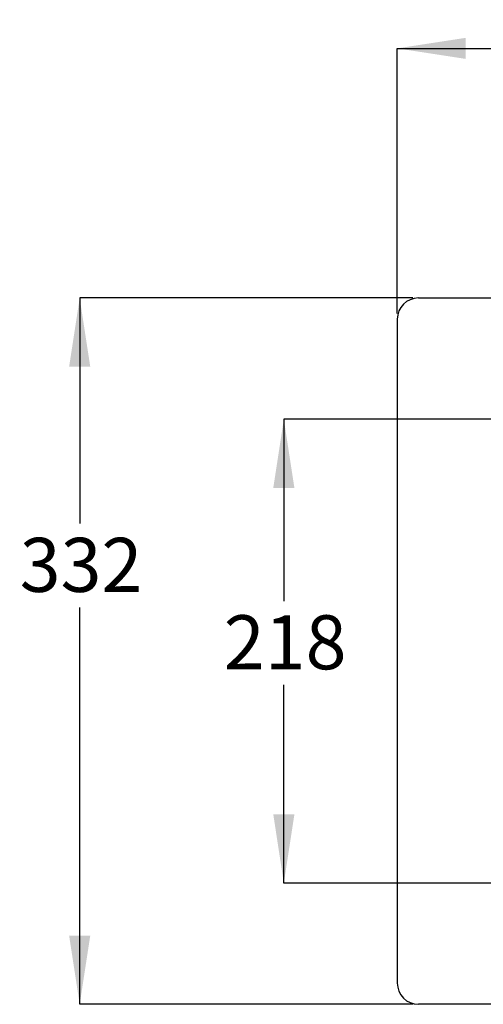
# Model space of a CAD drawing. Units: millimetres. Extents: x 64 to 222, y 44 to 187.
# Drawn here: x 64 to 105, y 101 to 187 of the extents above; entities that cross this region are included whole.
import ezdxf

# ---------------------------------------------------------------- set-up
doc = ezdxf.new("R2010")
doc.units = ezdxf.units.MM
doc.layers.add('DIMENSIONS', color=7, linetype='Continuous')
doc.styles.add('SLDTEXTSTYLE0', font='TXT', dxfattribs={"width": 0.7})
doc.dimstyles.new('SLDDIMSTYLE0', dxfattribs={"dimtxt": 6.0452, "dimasz": 2.686756, "dimexe": 0, "dimexo": 0.0625, "dimgap": 1.5113, "dimtad": 0, "dimtih": 1, "dimtoh": 1, "dimdec": 3, "dimlfac": 5.333333, "dimrnd": 1e-09, "dimzin": 12, "dimdsep": 46, "dimtxsty": 'SLDTEXTSTYLE0', "dimsah": 1, "dimcen": 0.09, "dimadec": 0, "dimazin": 3, "dimtfac": 1, "dimtdec": 3, "dimtofl": 0, "dimtmove": 0, "dimatfit": 3, "dimfxl": 0, "dimfrac": 2, "dimtolj": 1, "dimtzin": 12, "dimarcsym": 0})

# ---------------------------------------------------------------- blocks, each defined once
blk = doc.blocks.new('_D')
at = {"layer": 'DIMENSIONS'}
for p, q in [((98.36, 162.805), (68.985, 162.805)), ((68.985, 162.805), (68.985, 142.917)), ((68.985, 100.555), (68.985, 135.526)), ((98.36, 100.555), (68.985, 100.555))]:
    blk.add_line(p, q, dxfattribs=at)
for points in [[(68.985, 162.805), (68.055, 156.759), (69.915, 156.759)], [(68.985, 100.555), (69.915, 106.6), (68.055, 106.6)]]:
    blk.add_solid(points, dxfattribs=at)
at = {"layer": 'DIMENSIONS', "insert": (63.694, 141.665), "char_height": 4.7625, "attachment_point": 1, "style": 'SLDTEXTSTYLE0'}
blk.add_mtext('332', dxfattribs=at)
blk = doc.blocks.new('_D_1')
at = {"layer": 'DIMENSIONS'}
for p, q in [((96.985, 161.43), (96.985, 184.805)), ((96.985, 184.805), (128.596, 184.805)), ((182.485, 184.805), (139.18, 184.805)), ((182.485, 161.43), (182.485, 184.805))]:
    blk.add_line(p, q, dxfattribs=at)
for points in [[(96.985, 184.805), (103.03, 183.875), (103.03, 185.735)], [(182.485, 184.805), (176.44, 185.735), (176.44, 183.875)]]:
    blk.add_solid(points, dxfattribs=at)
at = {"layer": 'DIMENSIONS', "insert": (128.596, 187.248), "char_height": 4.7625, "attachment_point": 1, "style": 'SLDTEXTSTYLE0'}
blk.add_mtext('456', dxfattribs=at)
blk = doc.blocks.new('_D_3')
at = {"layer": 'DIMENSIONS'}
for p, q in [((107.173, 152.117), (86.985, 152.117)), ((86.985, 152.117), (86.985, 136.094)), ((86.985, 111.242), (86.985, 128.703)), ((107.173, 111.242), (86.985, 111.242))]:
    blk.add_line(p, q, dxfattribs=at)
for points in [[(86.985, 152.117), (86.055, 146.072), (87.915, 146.072)], [(86.985, 111.242), (87.915, 117.287), (86.055, 117.287)]]:
    blk.add_solid(points, dxfattribs=at)
at = {"layer": 'DIMENSIONS', "insert": (81.694, 134.843), "char_height": 4.7625, "attachment_point": 1, "style": 'SLDTEXTSTYLE0'}
blk.add_mtext('218', dxfattribs=at)

msp = doc.modelspace()

# ---------------------------------------------------------------- linework, layer by layer
at = {"color": 7, "linetype": 'Continuous', "lineweight": 25}
for p, q in [((98.86023, 162.80455), (180.61023, 162.80455)), ((96.98523, 160.92955), (96.98523, 102.42955)), ((180.61023, 100.55455), (98.86023, 100.55455))]:
    msp.add_line(p, q, dxfattribs=at)
for centre, start, end in [((98.86023, 160.92955), 90, 180), ((98.86023, 102.42955), 180, 270)]:
    msp.add_arc(centre, 1.875, start, end, dxfattribs=at)

# ---------------------------------------------------------------- dimensions: what is measured, and where the dimension line sits
at = {"layer": 'DIMENSIONS'}
dim = msp.add_linear_dim(base=(96.98523, 184.80455), p1=(182.48523, 160.92955), p2=(96.98523, 160.92955), dimstyle='SLDDIMSTYLE0', dxfattribs=at)
dim.commit()
dim.dimension.update_dxf_attribs({"geometry": '_D_1', "text_midpoint": (133.88793, 184.80455), "dimtype": 160})
for base, p1, p2, picture, middle in [((68.98523, 100.55455), (98.86023, 162.80455), (98.86023, 100.55455), '_D', (68.98523, 139.22136)), ((86.98523, 111.24205), (107.67273, 152.11705), (107.67273, 111.24205), '_D_3', (86.98523, 132.39869))]:
    dim = msp.add_linear_dim(base=base, p1=p1, p2=p2, angle=90, dimstyle='SLDDIMSTYLE0', dxfattribs=at)
    dim.commit()
    dim.dimension.update_dxf_attribs({"geometry": picture, "text_midpoint": middle, "dimtype": 160})

doc.saveas('drawing.dxf')
